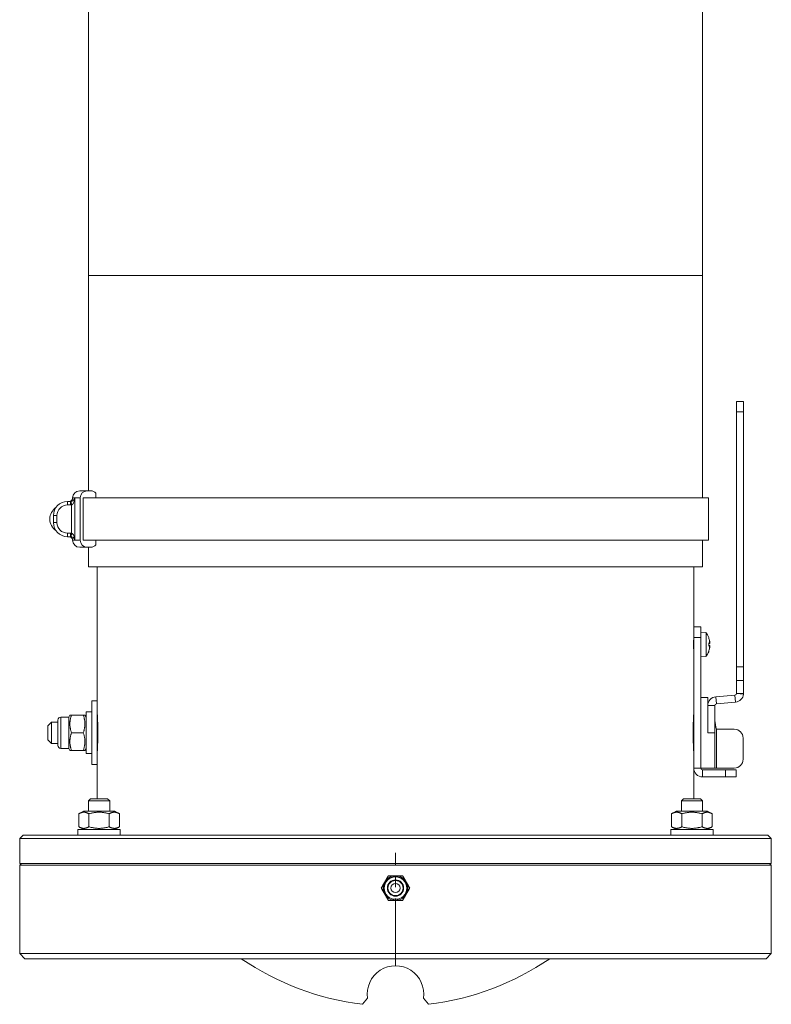
# Model space of a CAD drawing. Units: millimetres. Extents: x -2079 to 14765, y 217 to 6475.
# Drawn here: x 2877 to 3090, y 4251 to 4529 of the extents above; entities that cross this region are included whole.
import ezdxf

# ---------------------------------------------------------------- set-up
doc = ezdxf.new("R2010")
doc.units = ezdxf.units.MM
doc.linetypes.add('CENTER2', pattern=[28.575, 19.05, -3.175, 3.175, -3.175])
doc.layers.add('ERGO', color=3, linetype='Continuous', lineweight=15)
doc.layers.add('OŚ', color=40, linetype='Continuous', lineweight=15)

# ---------------------------------------------------------------- blocks, each defined once
blk = doc.blocks.new('*U16')
at = {"layer": 'OŚ', "color": 0, "linetype": 'CENTER2', "transparency": 16777216}
blk.add_line((0, -16), (0, 16), dxfattribs=at)
blk = doc.blocks.new('ERGO LUX-L-3 4')
at = {"layer": 'ERGO'}
for p, q in [((-87, 296.1), (-87, 193.57)), ((87, 193.57), (87, 296.1)), ((87, 193.57), (-87, 193.57)), ((-87, 132.55), (-87, 193.57)), ((87, 130.55), (87, 193.57)), ((96.64, 154.88), (96.64, 157.88)), ((98.64, 157.88), (96.64, 157.88)), ((98.64, 157.88), (98.64, 154.88)), ((96.64, 154.88), (96.64, 82.65)), ((96.64, 154.88), (98.64, 154.88)), ((98.64, 154.88), (98.64, 82.65)), ((-89.5, 132.55), (-87.38, 132.55)), ((-87.38, 132.55), (-86.4, 132.55)), ((-84.94, 130.55), (-84.94, 131.87)), ((-92.95, 129.55), (-92.95, 128.55)), ((-92.06, 129.55), (-92.95, 129.55)), ((-92.95, 128.55), (-92.06, 128.55)), ((-92.06, 129.55), (-92.06, 128.55)), ((-91.95, 129.56), (-91.84, 128.56)), ((-91.84, 128.56), (-91.84, 120.54)), ((-90.85, 130.55), (-91.5, 130.55)), ((-90.85, 118.55), (-90.85, 130.55)), ((-89.33, 130.55), (-90.85, 130.55)), ((-89.33, 130.55), (-89.33, 118.55)), ((-88.55, 130.55), (88.72, 130.55)), ((-88.55, 130.55), (-88.55, 118.55)), ((88.72, 130.55), (88.72, 118.55)), ((-96.95, 125.55), (-95.95, 125.55)), ((-96.95, 125.55), (-96.95, 123.55)), ((-95.95, 123.55), (-95.95, 125.55)), ((-96.95, 123.55), (-95.95, 123.55)), ((-92.95, 119.55), (-92.95, 120.55)), ((-92.06, 120.55), (-92.95, 120.55)), ((-92.06, 119.55), (-92.06, 120.55)), ((-91.95, 119.54), (-91.84, 120.54)), ((-92.95, 119.55), (-92.06, 119.55)), ((-91.5, 118.55), (-90.85, 118.55)), ((-90.85, 118.55), (-89.33, 118.55)), ((-88.55, 118.55), (88.72, 118.55)), ((-84.94, 117.23), (-84.94, 118.55)), ((87, 111), (87, 118.55)), ((-87.38, 116.55), (-89.5, 116.55)), ((-86.4, 116.55), (-87.38, 116.55)), ((-87, 111), (-87, 116.55)), ((-87, 111), (87, 111)), ((-84.5, 73), (-84.5, 111)), ((84.5, 94), (84.5, 111)), ((84.5, 91), (84.5, 94)), ((86.5, 94), (84.5, 94)), ((86.5, 94), (86.5, 91)), ((88.07, 92.36), (86.5, 92.5)), ((88.07, 92.36), (88.07, 85.64)), ((84.5, 91), (86.5, 91)), ((84.5, 54), (84.5, 91)), ((86.5, 54), (86.5, 91)), ((88.75, 90.97), (88.75, 91.03)), ((88.75, 88.51), (88.75, 89.49)), ((88.76, 90.93), (88.76, 90.96)), ((88.76, 88.52), (88.76, 89.48)), ((89.02, 89.29), (88.76, 89.27)), ((89.03, 89.29), (88.76, 89.26)), ((88.75, 86.97), (88.75, 87.03)), ((89.03, 88.71), (88.76, 88.74)), ((89.02, 88.71), (88.76, 88.73)), ((88.76, 87.04), (88.76, 87.07)), ((88.07, 85.64), (86.5, 85.5)), ((98.64, 82.65), (96.64, 82.65)), ((96.64, 78.85), (96.64, 82.65)), ((98.64, 82.65), (98.64, 78.85)), ((98.64, 78.85), (96.64, 78.85)), ((96.64, 78.85), (96.64, 75.17)), ((98.64, 75.17), (98.64, 78.85)), ((-86.1, 55), (-86.1, 73)), ((-84.5, 73), (-86.1, 73)), ((-84.5, 55), (-84.5, 73)), ((88.5, 74), (86.5, 74)), ((88.5, 74), (88.5, 71.71)), ((96.18, 74.67), (90.78, 74.2)), ((90.78, 74.2), (90.96, 72.21)), ((90.96, 72.21), (96.35, 72.68)), ((96.35, 72.68), (96.18, 74.67)), ((96.63, 75.12), (98.63, 74.94)), ((98.64, 75.17), (96.64, 75.17)), ((-87.7, 69.89), (-87.7, 58.1)), ((-87.15, 69.9), (-86.1, 69.9)), ((88.5, 71.71), (88.5, 64)), ((90.5, 71.71), (88.5, 71.71)), ((90.5, 71.71), (90.5, 64)), ((-98.5, 66), (-97.5, 67)), ((-97.5, 67), (-97.5, 61)), ((-97.5, 67), (-95.7, 67)), ((-95.7, 60.42), (-95.7, 67.58)), ((-94.84, 68.44), (-94.84, 59.56)), ((-92.6, 68.44), (-94.84, 68.44)), ((-92.6, 68.44), (-92.28, 69)), ((-92.6, 59.56), (-92.6, 68.44)), ((-92.28, 69), (-91.83, 69)), ((-88.47, 69), (-91.83, 69)), ((-88.47, 69), (-88.02, 69)), ((-87.7, 68.44), (-88.02, 69)), ((-84.5, 68), (-84.44, 68.06)), ((84.5, 69), (84.49, 69)), ((-98.5, 62), (-98.5, 66)), ((91, 65), (96, 65)), ((91, 65), (91, 54)), ((-98.5, 62), (-97.5, 61)), ((-88.47, 64), (-91.83, 64)), ((90.5, 64), (88.5, 64)), ((90.5, 64), (90.5, 54)), ((98.5, 56.5), (98.5, 62.5)), ((-97.5, 61), (-95.7, 61)), ((-92.6, 59.56), (-94.84, 59.56)), ((-92.6, 59.56), (-92.28, 59)), ((-91.83, 59), (-92.28, 59)), ((-88.47, 59), (-91.83, 59)), ((-88.02, 59), (-88.47, 59)), ((-87.7, 59.56), (-88.02, 59)), ((-84.5, 60), (-84.44, 59.94)), ((84.5, 59), (84.49, 59)), ((-87.7, 58.1), (-86.1, 58.1)), ((-84.5, 55), (-86.1, 55)), ((-84.5, 45.28), (-84.5, 55)), ((84.5, 54), (86.5, 54)), ((84.5, 45.28), (84.5, 54)), ((88.5, 54), (86.5, 54)), ((93.5, 53.5), (87, 53.5)), ((87, 51.5), (87, 53.5)), ((88.5, 54), (90.5, 54)), ((90.5, 54), (91, 54)), ((91, 54), (96, 54)), ((93.5, 53.5), (96.5, 53.5)), ((93.5, 53.5), (93.5, 51.5)), ((96.5, 51.5), (96.5, 53.5)), ((93.5, 51.5), (87, 51.5)), ((96.5, 51.5), (93.5, 51.5)), ((-86.39, 45.28), (-87, 44.67)), ((-81, 44.67), (-87, 44.67)), ((-87, 41.8), (-87, 44.67)), ((-86.39, 45.28), (-81.62, 45.28)), ((-81.62, 45.28), (-81, 44.67)), ((-81, 41.8), (-81, 44.67)), ((81.62, 45.28), (81, 44.67)), ((87, 44.67), (81, 44.67)), ((81, 41.8), (81, 44.67)), ((81.62, 45.28), (86.39, 45.28)), ((86.39, 45.28), (87, 44.67)), ((87, 41.8), (87, 44.67)), ((-88.45, 41.8), (-89.78, 41.04)), ((-89.78, 41.04), (-89.78, 37.36)), ((-79.55, 41.8), (-88.45, 41.8)), ((-86.89, 41.04), (-86.89, 37.36)), ((-81.12, 41.04), (-81.12, 37.36)), ((-79.55, 41.8), (-78.23, 41.04)), ((-78.23, 41.04), (-78.23, 37.36)), ((79.55, 41.8), (78.23, 41.04)), ((78.23, 41.04), (78.23, 37.36)), ((88.45, 41.8), (79.55, 41.8)), ((81.12, 41.04), (81.12, 37.36)), ((86.89, 41.04), (86.89, 37.36)), ((88.45, 41.8), (89.78, 41.04)), ((89.78, 41.04), (89.78, 37.36)), ((-78, 36.6), (-90, 36.6)), ((-90, 36.6), (-90, 35)), ((-88.45, 36.6), (-89.78, 37.36)), ((-79.55, 36.6), (-78.23, 37.36)), ((-78, 36.6), (-78, 35)), ((90, 36.6), (78, 36.6)), ((78, 36.6), (78, 35)), ((79.55, 36.6), (78.23, 37.36)), ((88.45, 36.6), (89.78, 37.36)), ((90, 36.6), (90, 35)), ((-105.5, 35), (-106.5, 34)), ((-106.5, 27), (-106.5, 34)), ((106.5, 34), (-106.5, 34)), ((-105.5, 35), (105.5, 35)), ((105.5, 35), (106.5, 34)), ((106.5, 27), (106.5, 34)), ((-106, 27), (-106.5, 26.5)), ((106.5, 27), (-106.5, 27)), ((106.5, 26.5), (-106.5, 26.5)), ((-106.5, 1.5), (-106.5, 26.5)), ((106, 27), (106.5, 26.5)), ((106.5, 1.5), (106.5, 26.5)), ((-106.5, 1.5), (106.5, 1.5)), ((-105, 0), (-106.5, 1.5)), ((105, 0), (-105, 0)), ((105, 0), (106.5, 1.5)), ((-7.91, -11.23), (-9.34, -12.93)), ((9.34, -12.93), (7.91, -11.23))]:
    blk.add_line(p, q, dxfattribs=at)
for radius in [3.25, 3.19, 2.31, 2.13, 1.3]:
    blk.add_circle((0, 20), radius, dxfattribs=at)
for centre, radius, start, end in [((-89.5, 130.55), 2, 90, 180), ((-92.95, 125.55), 4, 90, 180), ((-92.95, 125.55), 3, 90, 180), ((-92.5, 130.55), 1, 270, 0), ((-93.95, 124.55), 4, 124.8179, 235.1821), ((-92.95, 123.55), 4, 180, 270), ((-92.95, 123.55), 3, 180, 270), ((-92.5, 118.55), 1, 0, 90), ((-89.5, 118.55), 2, 180, 270), ((83.1, 89), 6, 19.7469, 34.0872), ((88.55, 90.96), 0.206, 0, 19.7469), ((83.1, 89), 6, 325.9128, 340.2531), ((88.55, 87.04), 0.206, 340.2531, 0), ((91, 71.71), 2.5, 95, 180), ((96.14, 75.17), 0.5, 275, 354.618), ((96.14, 75.17), 2.5, 275, 354.618), ((91, 71.71), 0.5, 95, 180), ((-94.84, 67.58), 0.857, 90, 180), ((96, 62.5), 2.5, 0, 90), ((-94.84, 60.42), 0.857, 180, 270), ((96, 56.5), 2.5, 270, 0), ((87, 54), 2.5, 180, 270), ((87, 54), 0.5, 180, 270), ((0, 20), 3.5, 90, 150), ((0, 20), 3.5, 30, 90), ((0, 20), 3.5, 150, 210), ((0, 20), 3.5, 330, 30), ((0, 20), 3.5, 210, 270), ((0, 20), 3.5, 270, 330), ((0, 64), 77.5, 235.6703, 263.0767), ((0, -10), 8, 351.1708, 188.8292), ((0, 64), 77.5, 276.9233, 304.3297)]:
    blk.add_arc(centre, radius, start, end, dxfattribs=at)
for centre, major_axis, ratio, start_param, end_param in [((-87.38, 130.55), (0, 2), 0.976296, 0, 1.570796), ((-86.4, 130.55), (0, 2), 0.976296, 5.435123, 6.283185), ((-87.38, 118.55), (0, -2), 0.976296, 4.712389, 6.283185), ((-86.4, 118.55), (0, -2), 0.976296, 0, 0.848062), ((83.14, 89.09), (5.55, -2.24), 0.972618, 0.542138, 0.720332), ((83.14, 88.57), (5.96, 0.53), 0.215451, 0.147986, 0.32618), ((84.51, 87.1), (4.24, 3.16), 0.548295, 6.049457, 6.131125), ((84.51, 90.55), (-3.91, 3.57), 0.670353, 3.844763, 3.926431), ((89.3, 89.87), (-0.401, -0.2), 0.29529, 0.654659, 0.723299), ((83.14, 89.43), (5.96, -0.53), 0.215451, 5.957005, 6.135199), ((83.14, 88.91), (-5.55, -2.24), 0.972618, 2.421261, 2.599455), ((84.51, 87.45), (3.91, 3.57), 0.670353, 5.498347, 5.580015), ((84.51, 90.9), (4.24, -3.16), 0.548295, 0.152061, 0.233728), ((89.3, 88.13), (0.401, -0.2), 0.29529, 2.418293, 2.486933), ((-87.15, 64), (-10.22, 0), 0.57735, 4.712389, 4.766653)]:
    blk.add_ellipse(centre, major_axis=major_axis, ratio=ratio, start_param=start_param, end_param=end_param, dxfattribs=at)
for points, knots in [([(-91.95, 129.56), (-91.97, 129.55), (-91.99, 129.55), (-92.02, 129.55), (-92.04, 129.55), (-92.06, 129.55)], [-0.02179267, -0.02179267, -0.02179267, -0.02179267, -0.01089634, -0.01089634, 0, 0, 0, 0]), ([(-92.06, 128.55), (-92.02, 128.55), (-91.99, 128.55), (-91.92, 128.55), (-91.88, 128.56), (-91.84, 128.56)], [0, 0, 0, 0, 0.01089634, 0.01089634, 0.02179267, 0.02179267, 0.02179267, 0.02179267]), ([(-90.85, 130.55), (-90.88, 130.42), (-90.94, 130.29), (-91.07, 130.08), (-91.14, 130), (-91.26, 129.87), (-91.32, 129.82), (-91.44, 129.73), (-91.52, 129.69), (-91.67, 129.62), (-91.74, 129.6), (-91.86, 129.57), (-91.9, 129.56), (-91.95, 129.56)], [-0.3567761, -0.3567761, -0.3567761, -0.3567761, -0.2470018, -0.2470018, -0.1732206, -0.1732206, -0.1256052, -0.1256052, -0.0727655, -0.0727655, -0.0279867, -0.0279867, 0, 0, 0, 0]), ([(-91.84, 128.56), (-91.8, 128.57), (-91.75, 128.59), (-91.63, 128.65), (-91.56, 128.7), (-91.42, 128.83), (-91.35, 128.92), (-91.24, 129.1), (-91.19, 129.19), (-91.07, 129.44), (-91.02, 129.61), (-90.91, 130.03), (-90.87, 130.29), (-90.85, 130.55)], [0, 0, 0, 0, 0.0279867, 0.0279867, 0.0727655, 0.0727655, 0.1256052, 0.1256052, 0.1732206, 0.1732206, 0.2470018, 0.2470018, 0.3567761, 0.3567761, 0.3567761, 0.3567761]), ([(-91.84, 120.54), (-91.88, 120.54), (-91.92, 120.55), (-91.99, 120.55), (-92.02, 120.55), (-92.06, 120.55)], [0, 0, 0, 0, 0.01089634, 0.01089634, 0.02179267, 0.02179267, 0.02179267, 0.02179267]), ([(-90.85, 118.55), (-90.86, 118.77), (-90.89, 118.98), (-90.99, 119.4), (-91.05, 119.59), (-91.13, 119.78), (-91.21, 119.96), (-91.31, 120.13), (-91.55, 120.4), (-91.69, 120.51), (-91.84, 120.54)], [-0.000785, -0.000785, -0.000785, -0.000785, 0.0902309, 0.0902309, 0.1776031, 0.1776031, 0.1776031, 0.2649753, 0.2649753, 0.3559911, 0.3559911, 0.3559911, 0.3559911]), ([(-92.06, 119.55), (-92.04, 119.55), (-92.02, 119.55), (-91.99, 119.55), (-91.97, 119.55), (-91.95, 119.54)], [-0.02179267, -0.02179267, -0.02179267, -0.02179267, -0.01089634, -0.01089634, 0, 0, 0, 0]), ([(-91.95, 119.54), (-91.8, 119.53), (-91.65, 119.48), (-91.39, 119.34), (-91.29, 119.25), (-91.2, 119.16), (-91.11, 119.07), (-91.04, 118.97), (-90.92, 118.77), (-90.88, 118.66), (-90.85, 118.55)], [-0.3559911, -0.3559911, -0.3559911, -0.3559911, -0.2649753, -0.2649753, -0.1776031, -0.1776031, -0.1776031, -0.0902309, -0.0902309, 0.000785, 0.000785, 0.000785, 0.000785]), ([(84.48, 89), (84.48, 89.22), (84.48, 89.45), (84.49, 89.89), (84.49, 90.08), (84.49, 90.39), (84.5, 90.53), (84.5, 90.71), (84.5, 90.75), (84.5, 90.75)], [0, 0, 0, 0, 0.0659222, 0.0659222, 0.1318444, 0.1318444, 0.1977666, 0.1977666, 0.2636888, 0.2636888, 0.2636888, 0.2636888]), ([(89.02, 89.96), (89.02, 89.92), (89.03, 89.89), (89.04, 89.82), (89.04, 89.79), (89.04, 89.73), (89.05, 89.71), (89.05, 89.67), (89.05, 89.66), (89.04, 89.65), (89.04, 89.64), (89.04, 89.64)], [0, 0, 0, 0, 0.00982023, 0.00982023, 0.01964046, 0.01964046, 0.02927569, 0.02927569, 0.03891093, 0.03891093, 0.04255, 0.04255, 0.04255, 0.04255]), ([(89.04, 89.53), (89.04, 89.5), (89.05, 89.47), (89.05, 89.41), (89.05, 89.39), (89.04, 89.34), (89.04, 89.32), (89.03, 89.29), (89.03, 89.29), (89.02, 89.29), (89.02, 89.29), (89.02, 89.29)], [0.02149135, 0.02149135, 0.02149135, 0.02149135, 0.02932414, 0.02932414, 0.03895928, 0.03895928, 0.04866173, 0.04866173, 0.05836417, 0.05836417, 0.06397861, 0.06397861, 0.06397861, 0.06397861]), ([(84.5, 87.25), (84.5, 87.25), (84.5, 87.29), (84.5, 87.47), (84.49, 87.61), (84.49, 87.92), (84.49, 88.11), (84.48, 88.55), (84.48, 88.78), (84.48, 89)], [0.7910663, 0.7910663, 0.7910663, 0.7910663, 0.8569885, 0.8569885, 0.9229107, 0.9229107, 0.9888329, 0.9888329, 1.0547551, 1.0547551, 1.0547551, 1.0547551]), ([(89.02, 88.71), (89.02, 88.72), (89.03, 88.72), (89.04, 88.7), (89.04, 88.69), (89.04, 88.65), (89.05, 88.63), (89.05, 88.57), (89.05, 88.54), (89.04, 88.5), (89.04, 88.49), (89.04, 88.47)], [0, 0, 0, 0, 0.00982023, 0.00982023, 0.01964046, 0.01964046, 0.02927569, 0.02927569, 0.03891093, 0.03891093, 0.04255, 0.04255, 0.04255, 0.04255]), ([(89.04, 88.36), (89.04, 88.35), (89.05, 88.35), (89.05, 88.32), (89.05, 88.3), (89.04, 88.26), (89.04, 88.23), (89.03, 88.17), (89.03, 88.13), (89.02, 88.08), (89.02, 88.06), (89.02, 88.04)], [0.02149135, 0.02149135, 0.02149135, 0.02149135, 0.02932414, 0.02932414, 0.03895928, 0.03895928, 0.04866173, 0.04866173, 0.05836417, 0.05836417, 0.06397861, 0.06397861, 0.06397861, 0.06397861]), ([(-84.5, 69.1), (-84.5, 69.1), (-84.49, 68.97), (-84.46, 68.45), (-84.44, 68.06), (-84.4, 67.15), (-84.38, 66.58), (-84.35, 65.32), (-84.35, 64.64), (-84.35, 64)], [2.3059237, 2.3059237, 2.3059237, 2.3059237, 2.498084, 2.498084, 2.6902443, 2.6902443, 2.8824046, 2.8824046, 3.074565, 3.074565, 3.074565, 3.074565]), ([(84.35, 64), (84.35, 64.64), (84.35, 65.32), (84.38, 66.58), (84.4, 67.15), (84.44, 68.06), (84.46, 68.45), (84.49, 68.97), (84.5, 69.1), (84.5, 69.1)], [0, 0, 0, 0, 0.1921604, 0.1921604, 0.3843207, 0.3843207, 0.576481, 0.576481, 0.7686412, 0.7686412, 0.7686412, 0.7686412]), ([(-84.35, 64), (-84.35, 63.36), (-84.35, 62.68), (-84.38, 61.42), (-84.4, 60.85), (-84.44, 59.94), (-84.46, 59.55), (-84.49, 59.03), (-84.5, 58.9), (-84.5, 58.9)], [0, 0, 0, 0, 0.1921604, 0.1921604, 0.3843207, 0.3843207, 0.576481, 0.576481, 0.7686412, 0.7686412, 0.7686412, 0.7686412]), ([(84.5, 58.9), (84.5, 58.9), (84.49, 59.03), (84.46, 59.55), (84.44, 59.94), (84.4, 60.85), (84.38, 61.42), (84.35, 62.68), (84.35, 63.36), (84.35, 64)], [2.3059237, 2.3059237, 2.3059237, 2.3059237, 2.498084, 2.498084, 2.6902443, 2.6902443, 2.8824046, 2.8824046, 3.074565, 3.074565, 3.074565, 3.074565])]:
    blk.add_open_spline(points, degree=3, knots=knots, dxfattribs=at)
for points in [[(88.75, 89.49), (88.75, 89.49), (88.76, 89.48), (88.76, 89.48)], [(88.76, 88.52), (88.76, 88.52), (88.75, 88.51), (88.75, 88.51)], [(96.64, 75.17), (96.64, 75.15), (96.64, 75.14), (96.63, 75.12)], [(98.63, 74.94), (98.63, 75.01), (98.64, 75.09), (98.64, 75.17)], [(90.5, 67.5), (90.5, 66.67), (90.74, 65.83), (91, 65)]]:
    blk.add_open_spline(points, degree=3, dxfattribs=at)
for points, weights in [([(-91.83, 69), (-92.66, 66.5), (-91.83, 64)], [1, 1.15470053838, 1]), ([(-88.47, 64), (-87.64, 66.5), (-88.47, 69)], [1, 1.15470053838, 1]), ([(-91.83, 64), (-92.66, 61.5), (-91.83, 59)], [1, 1.15470053838, 1]), ([(-88.47, 59), (-87.64, 61.5), (-88.47, 64)], [1, 1.15470053838, 1]), ([(-86.89, 41.04), (-88.33, 41.87), (-89.78, 41.04)], [1, 1.15470053838, 1]), ([(-81.12, 41.04), (-84, 41.87), (-86.89, 41.04)], [1, 1.15470053838, 1]), ([(-78.23, 41.04), (-79.67, 41.87), (-81.12, 41.04)], [1, 1.15470053838, 1]), ([(81.12, 41.04), (79.67, 41.87), (78.23, 41.04)], [1, 1.15470053838, 1]), ([(86.89, 41.04), (84, 41.87), (81.12, 41.04)], [1, 1.15470053838, 1]), ([(89.78, 41.04), (88.33, 41.87), (86.89, 41.04)], [1, 1.15470053838, 1]), ([(-89.78, 37.36), (-88.33, 36.53), (-86.89, 37.36)], [1, 1.15470053838, 1]), ([(-86.89, 37.36), (-84, 36.53), (-81.12, 37.36)], [1, 1.15470053838, 1]), ([(-81.12, 37.36), (-79.67, 36.53), (-78.23, 37.36)], [1, 1.15470053838, 1]), ([(78.23, 37.36), (79.67, 36.53), (81.12, 37.36)], [1, 1.15470053838, 1]), ([(81.12, 37.36), (84, 36.53), (86.89, 37.36)], [1, 1.15470053838, 1]), ([(86.89, 37.36), (88.33, 36.53), (89.78, 37.36)], [1, 1.15470053838, 1]), ([(-3.03, 21.75), (-2.56, 22.56), (-2.02, 23.5)], [1, 1.0379548493, 1]), ([(-2.02, 23.5), (-0.94, 23.5), (0, 23.5)], [1, 1.0379548493, 1]), ([(0, 23.5), (0.94, 23.5), (2.02, 23.5)], [1, 1.0379548493, 1]), ([(2.02, 23.5), (2.56, 22.56), (3.03, 21.75)], [1, 1.0379548493, 1]), ([(-4.04, 20), (-3.5, 20.94), (-3.03, 21.75)], [1, 1.0379548493, 1]), ([(-3.03, 18.25), (-3.5, 19.06), (-4.04, 20)], [1, 1.0379548493, 1]), ([(3.03, 21.75), (3.5, 20.94), (4.04, 20)], [1, 1.0379548493, 1]), ([(4.04, 20), (3.5, 19.06), (3.03, 18.25)], [1, 1.0379548493, 1]), ([(-2.02, 16.5), (-2.56, 17.44), (-3.03, 18.25)], [1, 1.0379548493, 1]), ([(3.03, 18.25), (2.56, 17.44), (2.02, 16.5)], [1, 1.0379548493, 1]), ([(0, 16.5), (-0.94, 16.5), (-2.02, 16.5)], [1, 1.0379548493, 1]), ([(2.02, 16.5), (0.94, 16.5), (0, 16.5)], [1, 1.0379548493, 1])]:
    blk.add_rational_spline(points, weights, degree=2, dxfattribs=at)
at = {"layer": 'OŚ', "linetype": 'CENTER2'}
blk.add_blockref('*U16', (0, 14), dxfattribs=at)

msp = doc.modelspace()

# ---------------------------------------------------------------- block references
at = {"layer": 'OŚ'}
msp.add_blockref('ERGO LUX-L-3 4', (2983.39, 4263.44), dxfattribs=at)

doc.saveas('drawing.dxf')
